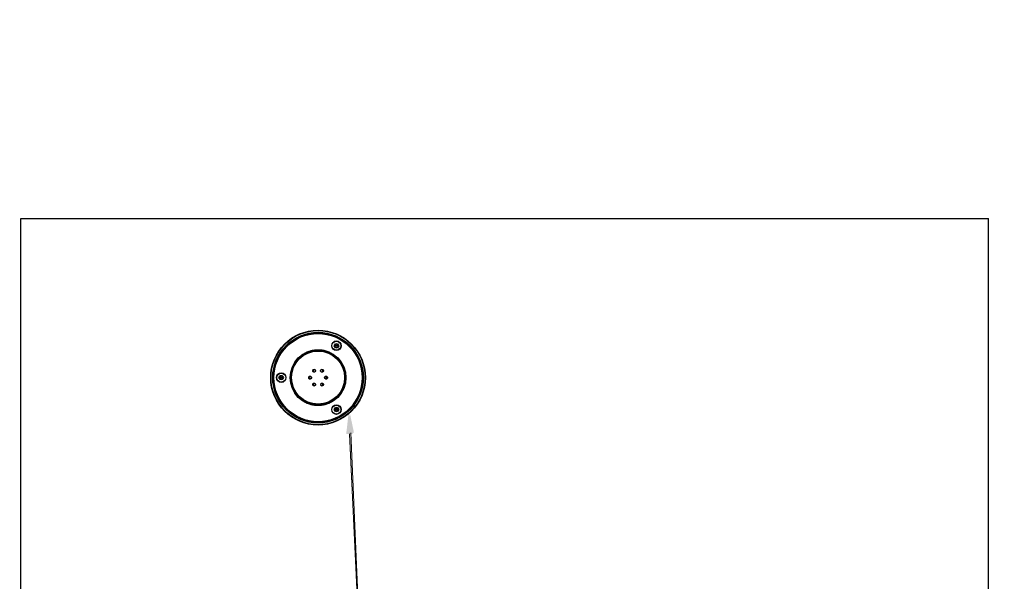
# Model space of a CAD drawing. Units: inches. Extents: x -557 to 927, y -122 to 157.
# Drawn here: x 23 to 51, y 47 to 63 of the extents above; entities that cross this region are included whole.
import ezdxf
from ezdxf import colors
from ezdxf.entities.mleader import LeaderData, LeaderLine
from ezdxf.math import Vec2, Vec3

# ---------------------------------------------------------------- set-up
doc = ezdxf.new("R2010")
doc.units = ezdxf.units.IN
doc.header["$MEASUREMENT"] = 0
doc.linetypes.add('SLD-Solid', pattern=[0])
doc.layers.get('0').update_dxf_attribs({"linetype": 'SLD-Solid'})
for name, color, linetype in [('EN VORTEX TEXT', 54, 'Continuous'), ('ES VORTEX TEXT', 82, 'Continuous'), ('FR VORTEX TEXT', 20, 'Continuous')]:
    doc.layers.add(name, color=color, linetype=linetype)
doc.styles.add('Vortex annotative', font='arial.ttf')

msp = doc.modelspace()

# ---------------------------------------------------------------- linework, layer by layer
for p, q in [((23.1, 25.102), (23.1, 57.019)), ((23.1, 57.019), (50.196, 57.019)), ((50.196, 25.102), (50.196, 57.019))]:
    msp.add_line(p, q)
at = {"color": 7, "linetype": 'Continuous', "lineweight": 25}
for p, q in [((31.876, 53.457), (31.908, 53.511)), ((31.908, 53.511), (31.971, 53.511)), ((31.971, 53.511), (32.003, 53.457)), ((31.908, 53.402), (31.876, 53.457)), ((31.971, 53.402), (31.908, 53.402)), ((32.003, 53.457), (31.971, 53.402)), ((30.329, 52.564), (30.361, 52.618)), ((30.361, 52.509), (30.329, 52.564)), ((30.361, 52.618), (30.424, 52.618)), ((30.424, 52.509), (30.361, 52.509)), ((30.424, 52.618), (30.456, 52.564)), ((30.456, 52.564), (30.424, 52.509)), ((31.876, 51.67), (31.908, 51.725)), ((31.908, 51.616), (31.876, 51.67)), ((31.908, 51.725), (31.971, 51.725)), ((31.971, 51.616), (31.908, 51.616)), ((31.971, 51.725), (32.003, 51.67)), ((32.003, 51.67), (31.971, 51.616))]:
    msp.add_line(p, q, dxfattribs=at)
at = {"color": 8, "linetype": 'Continuous', "lineweight": 25}
msp.add_line((31.401, 53.343), (31.424, 53.344), dxfattribs=at)
at = {"color": 7, "linetype": 'Continuous', "lineweight": 25}
for centre, radius in [((31.424, 52.564), 1.326), ((31.424, 52.564), 1.323), ((31.424, 52.564), 1.316), ((31.424, 52.564), 1.268), ((31.424, 52.564), 1.26), ((31.424, 52.564), 1.258), ((31.424, 52.564), 1.25), ((31.424, 52.564), 1.25), ((31.424, 52.564), 1.234), ((31.939, 53.457), 0.133), ((31.939, 53.457), 0.127), ((31.939, 53.457), 0.0234), ((31.424, 52.564), 0.781), ((31.424, 52.564), 0.742), ((30.393, 52.564), 0.133), ((30.393, 52.564), 0.127), ((30.393, 52.564), 0.0234), ((31.939, 51.67), 0.133), ((31.939, 51.67), 0.127), ((31.939, 51.67), 0.0235)]:
    msp.add_circle(centre, radius, dxfattribs=at)
for centre, radius, start, end in [((31.939, 53.457), 0.0548, 150, 210), ((31.939, 53.457), 0.0548, 90, 150), ((31.939, 53.457), 0.0548, 30, 90), ((31.939, 53.457), 0.0548, 330, 30), ((31.939, 53.457), 0.0548, 210, 270), ((31.939, 53.457), 0.0548, 270, 330), ((30.393, 52.564), 0.0547, 150, 210), ((30.393, 52.564), 0.0548, 90, 150), ((30.393, 52.564), 0.0548, 210, 270), ((30.393, 52.564), 0.0548, 30, 90), ((30.393, 52.564), 0.0548, 270, 330), ((30.393, 52.564), 0.0548, 330, 30), ((31.939, 51.67), 0.0548, 150, 210), ((31.939, 51.67), 0.0548, 90, 150), ((31.939, 51.67), 0.0548, 210, 270), ((31.939, 51.67), 0.0548, 30, 90), ((31.939, 51.67), 0.0548, 270, 330), ((31.939, 51.67), 0.0547, 330, 30)]:
    msp.add_arc(centre, radius, start, end, dxfattribs=at)
at = {"color": 8, "linetype": 'Continuous', "lineweight": 25}
for centre, start, end in [((31.314, 52.753), 30.0632, 209.9368), ((31.533, 52.753), 330.0632, 149.9368), ((31.205, 52.564), 90.0527, 269.9473), ((31.314, 52.374), 150.0632, 329.9368), ((31.533, 52.374), 210.0666, 24.9026), ((31.643, 52.564), 270.0663, 85.2592)]:
    msp.add_arc(centre, 0.039, start, end, dxfattribs=at)
at = {"color": 7, "linetype": 'Continuous', "lineweight": 25}
for centre, major_axis, start_param, end_param in [((31.323, 52.739), (-0.0195, 0.0338), 0, 1.345858), ((31.323, 52.739), (-0.0195, 0.0338), 4.953427, 6.283185), ((31.525, 52.739), (0.0195, 0.0338), 0, 1.338506), ((31.525, 52.739), (0.0195, 0.0338), 4.949648, 6.283185), ((31.221, 52.564), (-0.0391, 0), 4.942173, 6.283185), ((31.221, 52.564), (-0.0391, 0), 0, 1.331928), ((31.323, 52.388), (-0.0195, -0.0338), 4.938965, 6.283185), ((31.525, 52.388), (0.0195, -0.0338), 0, 1.335884), ((31.626, 52.564), (0.0391, 0), 0, 1.341416), ((31.626, 52.564), (0.0391, 0), 4.942347, 6.283185), ((31.323, 52.388), (-0.0195, -0.0338), 0, 1.344301), ((31.525, 52.388), (0.0195, -0.0338), 4.935876, 6.283185)]:
    msp.add_ellipse(centre, major_axis=major_axis, ratio=0.99863, start_param=start_param, end_param=end_param, dxfattribs=at)
msp.add_open_spline([(31.424, 53.337), (31.458, 53.336), (31.525, 53.333), (31.625, 53.313), (31.721, 53.28), (31.812, 53.235), (31.896, 53.179), (31.972, 53.112), (32.039, 53.036), (32.096, 52.951), (32.14, 52.86), (32.173, 52.764), (32.193, 52.665), (32.199, 52.564), (32.193, 52.462), (32.173, 52.363), (32.14, 52.267), (32.096, 52.176), (32.039, 52.091), (31.972, 52.015), (31.896, 51.948), (31.812, 51.892), (31.721, 51.847), (31.625, 51.814), (31.525, 51.795), (31.424, 51.788), (31.323, 51.795), (31.223, 51.814), (31.127, 51.847), (31.036, 51.892), (30.952, 51.948), (30.875, 52.015), (30.808, 52.091), (30.752, 52.176), (30.707, 52.267), (30.675, 52.363), (30.655, 52.462), (30.648, 52.564), (30.655, 52.665), (30.675, 52.764), (30.707, 52.86), (30.752, 52.951), (30.808, 53.036), (30.875, 53.112), (30.952, 53.179), (31.036, 53.235), (31.127, 53.28), (31.223, 53.313), (31.323, 53.333), (31.39, 53.336), (31.424, 53.337)], degree=3, dxfattribs=at)
for points, knots in [([(31.424, 53.322), (31.391, 53.321), (31.325, 53.318), (31.227, 53.298), (31.133, 53.266), (31.044, 53.222), (30.961, 53.167), (30.886, 53.101), (30.82, 53.027), (30.765, 52.944), (30.721, 52.855), (30.689, 52.76), (30.67, 52.663), (30.663, 52.564), (30.67, 52.464), (30.689, 52.367), (30.721, 52.272), (30.765, 52.183), (30.82, 52.101), (30.886, 52.026), (30.961, 51.96), (31.044, 51.905), (31.133, 51.861), (31.227, 51.829), (31.325, 51.809), (31.424, 51.803), (31.523, 51.809), (31.621, 51.829), (31.715, 51.861), (31.804, 51.905), (31.887, 51.96), (31.962, 52.026), (32.027, 52.101), (32.083, 52.183), (32.127, 52.272), (32.159, 52.367), (32.178, 52.464), (32.184, 52.564), (32.178, 52.663), (32.159, 52.76), (32.127, 52.855), (32.083, 52.944), (32.027, 53.027), (31.962, 53.101), (31.887, 53.167), (31.804, 53.222), (31.715, 53.266), (31.621, 53.298), (31.523, 53.318), (31.457, 53.321), (31.424, 53.322)], [0, 0, 0, 0, 0.020836, 0.041662, 0.0625, 0.083336, 0.104162, 0.125, 0.145836, 0.166662, 0.1875, 0.208336, 0.229162, 0.25, 0.270836, 0.291662, 0.3125, 0.333336, 0.354162, 0.375, 0.395836, 0.416662, 0.4375, 0.458336, 0.479162, 0.5, 0.520836, 0.541662, 0.5625, 0.583336, 0.604162, 0.625, 0.645836, 0.666662, 0.6875, 0.708336, 0.729162, 0.75, 0.770836, 0.791662, 0.8125, 0.833336, 0.854162, 0.875, 0.895836, 0.916662, 0.9375, 0.958336, 0.979162, 1, 1, 1, 1]), ([(31.285, 52.785), (31.282, 52.782), (31.277, 52.775), (31.273, 52.762), (31.273, 52.749), (31.278, 52.737), (31.287, 52.726), (31.298, 52.72), (31.311, 52.717), (31.325, 52.719), (31.336, 52.726), (31.345, 52.735), (31.351, 52.748), (31.352, 52.761), (31.348, 52.774), (31.341, 52.785), (31.33, 52.793), (31.317, 52.796), (31.304, 52.796), (31.293, 52.792), (31.287, 52.787), (31.285, 52.785)], [0, 0, 0, 0, 0.053686, 0.107372, 0.16106, 0.214751, 0.268445, 0.322139, 0.375831, 0.429519, 0.483204, 0.536887, 0.590571, 0.644258, 0.697949, 0.751642, 0.805336, 0.859029, 0.912718, 0.966404, 1, 1, 1, 1]), ([(31.509, 52.785), (31.506, 52.782), (31.5, 52.776), (31.496, 52.763), (31.496, 52.749), (31.501, 52.737), (31.51, 52.727), (31.521, 52.72), (31.534, 52.717), (31.548, 52.719), (31.559, 52.725), (31.569, 52.735), (31.574, 52.747), (31.575, 52.76), (31.572, 52.773), (31.564, 52.784), (31.554, 52.792), (31.541, 52.796), (31.528, 52.796), (31.516, 52.792), (31.511, 52.787), (31.509, 52.785)], [0, 0, 0, 0, 0.053694, 0.107388, 0.161082, 0.214773, 0.268461, 0.322145, 0.375829, 0.429513, 0.4832, 0.536891, 0.590585, 0.644279, 0.697971, 0.75166, 0.805346, 0.859029, 0.912713, 0.966399, 1, 1, 1, 1]), ([(31.171, 52.589), (31.169, 52.586), (31.163, 52.578), (31.161, 52.565), (31.162, 52.552), (31.168, 52.54), (31.178, 52.531), (31.19, 52.525), (31.203, 52.524), (31.216, 52.527), (31.227, 52.534), (31.236, 52.545), (31.24, 52.558), (31.239, 52.571), (31.235, 52.584), (31.226, 52.594), (31.215, 52.601), (31.202, 52.603), (31.189, 52.601), (31.178, 52.596), (31.173, 52.591), (31.171, 52.589)], [0, 0, 0, 0, 0.053685, 0.107371, 0.161055, 0.214738, 0.268424, 0.322112, 0.375805, 0.429499, 0.483192, 0.536883, 0.590571, 0.644255, 0.697938, 0.751623, 0.80531, 0.859002, 0.912695, 0.966389, 1, 1, 1, 1]), ([(31.285, 52.398), (31.282, 52.394), (31.276, 52.388), (31.273, 52.375), (31.273, 52.361), (31.278, 52.349), (31.287, 52.339), (31.299, 52.333), (31.312, 52.33), (31.325, 52.333), (31.337, 52.339), (31.346, 52.349), (31.351, 52.361), (31.352, 52.375), (31.348, 52.387), (31.34, 52.398), (31.329, 52.406), (31.316, 52.41), (31.303, 52.409), (31.292, 52.404), (31.287, 52.4), (31.285, 52.398)], [0, 0, 0, 0, 0.053694, 0.107388, 0.161082, 0.214773, 0.26846, 0.322145, 0.375828, 0.429512, 0.4832, 0.536891, 0.590585, 0.644279, 0.697971, 0.75166, 0.805345, 0.859028, 0.912712, 0.966399, 1, 1, 1, 1]), ([(31.508, 52.398), (31.506, 52.395), (31.5, 52.388), (31.496, 52.375), (31.497, 52.362), (31.502, 52.349), (31.51, 52.339), (31.522, 52.333), (31.535, 52.33), (31.548, 52.332), (31.56, 52.339), (31.569, 52.349), (31.574, 52.361), (31.575, 52.374), (31.571, 52.387), (31.564, 52.398), (31.553, 52.406), (31.54, 52.41), (31.527, 52.409), (31.516, 52.405), (31.511, 52.4), (31.508, 52.398)], [0, 0, 0, 0, 0.053686, 0.107372, 0.16106, 0.214752, 0.268446, 0.322139, 0.375831, 0.429519, 0.483204, 0.536887, 0.590571, 0.644258, 0.697949, 0.751642, 0.805337, 0.859029, 0.912718, 0.966404, 1, 1, 1, 1]), ([(31.618, 52.59), (31.616, 52.586), (31.61, 52.579), (31.608, 52.566), (31.609, 52.553), (31.615, 52.541), (31.624, 52.531), (31.636, 52.525), (31.649, 52.524), (31.662, 52.527), (31.674, 52.534), (31.682, 52.544), (31.686, 52.557), (31.686, 52.57), (31.682, 52.583), (31.674, 52.593), (31.662, 52.6), (31.649, 52.603), (31.636, 52.602), (31.625, 52.597), (31.62, 52.592), (31.618, 52.59)], [0, 0, 0, 0, 0.053686, 0.107371, 0.161055, 0.214739, 0.268424, 0.322112, 0.375804, 0.429498, 0.483192, 0.536883, 0.590571, 0.644255, 0.697939, 0.751623, 0.805311, 0.859002, 0.912695, 0.966389, 1, 1, 1, 1])]:
    msp.add_open_spline(points, degree=3, knots=knots, dxfattribs=at)
at = {"color": 8, "linetype": 'Continuous', "lineweight": 25}
for points, knots in [([(31.424, 53.344), (31.458, 53.344), (31.499, 53.344), (31.539, 53.335), (31.545, 53.334)], [0, 0, 0, 0, 0.838537, 1, 1, 1, 1]), ([(31.435, 51.783), (31.431, 51.783), (31.4, 51.781), (31.37, 51.785), (31.343, 51.788)], [0, 0, 0, 0, 0.118395, 1, 1, 1, 1])]:
    msp.add_open_spline(points, degree=3, knots=knots, dxfattribs=at)

# ---------------------------------------------------------------- leaders
at = {"layer": 'EN VORTEX TEXT'}
ml = msp.add_multileader_mtext('Standard', dxfattribs=at)
ml.set_content('\\A1;\\pxl3,ql;NOTES:^I\\P\\P1) “BY INSTALLER/BY CONTRACTOR“ MAY REFER TO\\P    SERVICE PROVIDERS OTHER THAN THE EQUIPMENT\\P    MANUFACTURER. PLEASE REFER TO PROJECT \\P    SPECIFICATION FOR DETAILS OF RESPONSIBILITY.\\P\\P2) POLYMER ENCAPSULATED ASSEMBLY NO EARTH \\P    GROUNDING AND NO BONDING RECOMMENDED  \\P    FOR SPRAYLINK{\\H0.7x;\\STM^ ;\\H1.42857x; SYSTEM\\P    FOLLOW LOCAL CODE \\P\\P3) REFER TO INSTALLATION GUIDE FOR MORE DETAILS.}', color=256, style='Vortex annotative')
ml.set_leader_properties(color=256, lineweight=18)
ml.build(insert=Vec2(0, 0))
ml.multileader.update_dxf_attribs({"text_left_attachment_type": 5, "text_right_attachment_type": 5, "dogleg_length": 0, "arrow_head_size": 0.562, "scale": 6})
ctx = ml.context
ctx.base_point, ctx.scale, ctx.char_height, ctx.arrow_head_size, ctx.landing_gap_size, ctx.plane_origin = Vec3(44.096, 49.865), 6, 0.5625, 0.562, 0.75, Vec3(-158.1, 85.146)
ctx.left_attachment, ctx.right_attachment, ctx.text_align_type = 5, 5, 2
notes = []
notes.append((ctx, [(0, (0, 0, 0), (0, 0), (1, 0), 1, [])]))
ctx.mtext.insert, ctx.mtext.width, ctx.mtext.alignment, ctx.mtext.flow_direction = Vec3(66.314, 61.943), 103.81578, 3, 5
ml = msp.add_multileader_mtext('Standard', dxfattribs=at)
ml.set_content('\\A1;KEEP THE WINTERCAPS \\PINSTALLED DURING THE \\PCONCRETE POURING', color=256, style='Vortex annotative')
ml.set_leader_properties(color=256, lineweight=18)
ml.build(insert=Vec2(0, 0))
ml.multileader.update_dxf_attribs({"text_left_attachment_type": 5, "text_right_attachment_type": 5, "dogleg_length": 0, "arrow_head_size": 0.562, "scale": 6})
ctx = ml.context
ctx.base_point, ctx.scale, ctx.char_height, ctx.arrow_head_size, ctx.landing_gap_size, ctx.plane_origin = Vec3(7.719, 41.644), 6, 0.5625, 0.562, 0.75, Vec3(14.523, 76.319)
ctx.left_attachment, ctx.right_attachment, ctx.text_align_type = 5, 5, 1
notes.append((ctx, [(0, (1, 1, 0), (7.719, 41.644), (1, 0), 0, [(3, [(0.42, 52.522), (0.377, 41.569), (3.741, 33.447), (11.863, 30.083)], 0, [])])]))
ctx.mtext.insert, ctx.mtext.width, ctx.mtext.alignment, ctx.mtext.flow_direction = Vec3(13.105, 44.223), 27.6789, 2, 5
ml = msp.add_multileader_mtext('Standard', dxfattribs=at)
ml.set_content('\\A1;AFTER CONCRETE POURING\\PINSTALL NOZZLES AND \\PSTAINLESS STEEL RINGS', color=256, style='Vortex annotative')
ml.set_leader_properties(color=256, lineweight=18)
ml.build(insert=Vec2(0, 0))
ml.multileader.update_dxf_attribs({"text_left_attachment_type": 5, "text_right_attachment_type": 5, "dogleg_length": 0, "arrow_head_size": 0.562, "scale": 6})
ctx = ml.context
ctx.base_point, ctx.scale, ctx.char_height, ctx.arrow_head_size, ctx.landing_gap_size, ctx.plane_origin = Vec3(37.835, 41.769), 6, 0.5625, 0.562, 0.75, Vec3(22.925, 57.53)
ctx.left_attachment, ctx.right_attachment, ctx.text_align_type = 5, 5, 1
notes.append((ctx, [(0, (1, 1, 0), (37.835, 41.769), (1, 0), 0, [(3, [(32.28, 51.55), (32.75, 41.569), (35.633, 34.469), (42.54, 31.357)], 0, [])])]))
ctx.mtext.insert, ctx.mtext.width, ctx.mtext.alignment, ctx.mtext.flow_direction = Vec3(44.105, 44.349), 27.6789, 2, 5
at = {"layer": 'ES VORTEX TEXT'}
ml = msp.add_multileader_mtext('Standard', dxfattribs=at)
ml.set_content('\\A1;NOTAS:\\P\\pxl3;\\P\\pl0;1) "POR INSTALADOR/POR CONTRATISTA" PUEDE REFERIRSE \\P     A PROVEEDORES DE SERVICIO DISTINTOS DEL \\P     FABRICANTE DEL EQUIPO.CONSULTE LAS \\P     ESPECIFICACIONES DEL PROYECTO PARA OBTENER \\P     DETALLES DE RESPONSABILIDAD.\\P\\pl3;\\P\\pl0;2) CONJUNTO ENCAPSULADO DE POLÍMERO\\P    SIN CONEXIÓN A TIERRA RECOMENDADO PARA \\P    EL SISTEMA SPRAYLINK{\\H0.7x;\\SMR^ ;\\H1.42857x;\\P    SIGA EL CÓDIGO LOCAL.\\P\\pl3,a0.25;\\P\\pl0;3) CONSULTE LA GUÍA DE INSTALACIÓN \\P    PARA MÁS DETALLES.}', color=256, style='Vortex annotative')
ml.set_leader_properties(color=256, lineweight=18)
ml.build(insert=Vec2(0, 0))
ml.multileader.update_dxf_attribs({"text_left_attachment_type": 5, "text_right_attachment_type": 5, "dogleg_length": 0, "arrow_head_size": 0.562, "scale": 6})
ctx = ml.context
ctx.base_point, ctx.scale, ctx.char_height, ctx.arrow_head_size, ctx.landing_gap_size, ctx.plane_origin = Vec3(-37.977, 47.707), 6, 0.5625, 0.562, 0.75, Vec3(-38.821, 107.571)
ctx.left_attachment, ctx.right_attachment = 5, 5
notes.append((ctx, [(0, (0, 0, 0), (0, 0), (1, 0), 1, [])]))
ctx.mtext.insert, ctx.mtext.width, ctx.mtext.defined_height, ctx.mtext.flow_direction = Vec3(-37.227, 62.567), 30.69146, 5.005, 5
ml = msp.add_multileader_mtext('Standard', dxfattribs=at)
ml.set_content('\\A1;MANTENGA EL GORRO DE \\PINVIERNO INSTALADO DURANTE \\PEL VERTIDO DE CONCRETO', color=256, style='Vortex annotative')
ml.set_leader_properties(color=256, lineweight=18)
ml.build(insert=Vec2(0, 0))
ml.multileader.update_dxf_attribs({"text_left_attachment_type": 5, "text_right_attachment_type": 5, "dogleg_length": 0, "arrow_head_size": 0.562, "scale": 6})
ctx = ml.context
ctx.base_point, ctx.scale, ctx.char_height, ctx.arrow_head_size, ctx.landing_gap_size, ctx.plane_origin = Vec3(5.205, 41.752), 6, 0.5625, 0.562, 0.75, Vec3(-23.328, 72.92)
ctx.left_attachment, ctx.right_attachment, ctx.text_align_type = 5, 5, 1
notes.append((ctx, [(0, (1, 1, 0), (5.205, 41.752), (1, 0), 0, [(3, [(0.377, 52.564), (0.377, 41.569), (3.741, 33.447), (11.863, 30.083)], 0, [])])]))
ctx.mtext.insert, ctx.mtext.width, ctx.mtext.defined_height, ctx.mtext.alignment, ctx.mtext.flow_direction = Vec3(12.141, 44.332), 25.99407, 7.845, 2, 5
ml = msp.add_multileader_mtext('Standard', dxfattribs=at)
ml.set_content('\\A1;DESPUÉS DEL VERTIDO DE \\PCONCRETO INSTALE BOQUILLAS \\PY ANILLOS DE ACERO INOX.', color=256, style='Vortex annotative')
ml.set_leader_properties(color=256, lineweight=18)
ml.build(insert=Vec2(0, 0))
ml.multileader.update_dxf_attribs({"text_left_attachment_type": 5, "text_right_attachment_type": 5, "dogleg_length": 0, "arrow_head_size": 0.562, "scale": 6})
ctx = ml.context
ctx.base_point, ctx.scale, ctx.char_height, ctx.arrow_head_size, ctx.landing_gap_size, ctx.plane_origin = Vec3(36.359, 41.848), 6, 0.5625, 0.562, 0.75, Vec3(-21.701, 64.403)
ctx.left_attachment, ctx.right_attachment, ctx.text_align_type = 5, 5, 1
notes.append((ctx, [(0, (1, 1, 0), (36.359, 41.848), (1, 0), 0, [(3, [(32.313, 51.58), (32.75, 41.569), (35.374, 34.637), (41.939, 30.986)], 0, [])])]))
ctx.mtext.insert, ctx.mtext.width, ctx.mtext.defined_height, ctx.mtext.alignment, ctx.mtext.flow_direction = Vec3(43.401, 44.56), 25.99407, 7.845, 2, 5
at = {"layer": 'FR VORTEX TEXT'}
ml = msp.add_multileader_mtext('Standard', dxfattribs=at)
ml.set_content("\\A1;NOTES:^I\\P\\pi3;\\P\\pi0,q*;1) TÂCHE DE L'INSTALLATEUR OU DE L'ENTREPRENEUR, \\P\\pql;    RECOURS POSSIBLE À DES FOURNISSEURS DE SERVICES\\P    AUTRES QUE LE FABRICANT DE L'ÉQUIPEMENT.\\P    CONSULTEZ LE CAHIER DES CHARGES DU PROJET POUR\\P    LES DÉTAILS PROPRES À LA RESPONSABILITÉ.\\P\\pl3;\\P\\pl0,q*;2) ASSEMBLAGE ENCAPSULÉ EN POLYMÈRE\\P\\pql;    AUCUNE MISE À LA TERRE ET AUCUNE LIAISON DE \\P    MASSES RECOMMANDÉES POUR LE SYSTÈME SPRAYLINK{\\H0.7x;\\SMC^ ;\\H1.42857x;.\\P    SUIVEZ LE CODE LOCAL.\\P\\P\\pq*;3) SE RÉFÉRER AU GUIDE D'INSTALLATION POUR \\P    PLUS DE DÉTAILS.}", color=256, style='Vortex annotative')
ml.set_leader_properties(color=256, lineweight=18)
ml.build(insert=Vec2(0, 0))
ml.multileader.update_dxf_attribs({"text_left_attachment_type": 5, "text_right_attachment_type": 5, "dogleg_length": 0, "arrow_head_size": 0.562, "scale": 6})
ctx = ml.context
ctx.base_point, ctx.scale, ctx.char_height, ctx.arrow_head_size, ctx.landing_gap_size, ctx.plane_origin = Vec3(-38.689, 46.334), 6, 0.5625, 0.562, 0.75, Vec3(-68.833, 119.848)
ctx.left_attachment, ctx.right_attachment = 5, 5
notes.append((ctx, [(0, (0, 0, 0), (0, 0), (1, 0), 1, [])]))
ctx.mtext.insert, ctx.mtext.width, ctx.mtext.flow_direction = Vec3(-37.939, 61.442), 44.54206, 5
ml = msp.add_multileader_mtext('Standard', dxfattribs=at)
ml.set_content("\\A1;GARDER LES CAPUCHONS \\PD'HIVER INSTALLÉS PENDANT \\PLE COULAGE DU BÉTON", color=256, style='Vortex annotative')
ml.set_leader_properties(color=256, lineweight=18)
ml.build(insert=Vec2(0, 0))
ml.multileader.update_dxf_attribs({"text_left_attachment_type": 5, "text_right_attachment_type": 5, "dogleg_length": 0, "arrow_head_size": 0.562, "scale": 6})
ctx = ml.context
ctx.base_point, ctx.scale, ctx.char_height, ctx.arrow_head_size, ctx.landing_gap_size, ctx.plane_origin = Vec3(5.905, 42.227), 6, 0.5625, 0.562, 0.75, Vec3(29.079, 87.659)
ctx.left_attachment, ctx.right_attachment, ctx.text_align_type = 5, 5, 1
notes.append((ctx, [(0, (1, 1, 0), (5.905, 42.227), (1, 0), 0, [(3, [(0.377, 52.564), (0.377, 41.569), (3.741, 33.447), (11.863, 30.083)], 0, [])])]))
ctx.mtext.insert, ctx.mtext.width, ctx.mtext.alignment, ctx.mtext.flow_direction = Vec3(12.391, 45.071), 29.06196, 2, 5
ml = msp.add_multileader_mtext('Standard', dxfattribs=at)
ml.set_content('\\A1;APRÈS LA COULÉE DU BÉTON\\PINSTALLER LES BUSES ET \\PLES ANNEAUX EN ACIER INOX.', color=256, style='Vortex annotative')
ml.set_leader_properties(color=256, lineweight=18)
ml.build(insert=Vec2(0, 0))
ml.multileader.update_dxf_attribs({"text_left_attachment_type": 5, "text_right_attachment_type": 5, "dogleg_length": 0, "arrow_head_size": 0.562, "scale": 6})
ctx = ml.context
ctx.base_point, ctx.scale, ctx.char_height, ctx.arrow_head_size, ctx.landing_gap_size, ctx.plane_origin = Vec3(37.351, 42.94), 6, 0.5625, 0.562, 0.75, Vec3(30.69, 78.004)
ctx.left_attachment, ctx.right_attachment, ctx.text_align_type = 5, 5, 1
notes.append((ctx, [(0, (1, 1, 0), (37.351, 42.94), (1, 0), 0, [(2, [(32.277, 51.548), (32.75, 41.569), (35.417, 34.615), (42.333, 31.277)], 0, [])])]))
ctx.mtext.insert, ctx.mtext.width, ctx.mtext.alignment, ctx.mtext.flow_direction = Vec3(43.934, 45.651), 29.06196, 2, 5
for ctx, leaders in notes:
    for number, flags, end, landing, length, lines in leaders:
        leader = LeaderData()
        leader.index, (leader.has_last_leader_line, leader.has_dogleg_vector, leader.attachment_direction) = number, flags
        leader.last_leader_point, leader.dogleg_vector, leader.dogleg_length = Vec3(end), Vec3(landing), length
        for number, points, colour, breaks in lines:
            line = LeaderLine()
            line.index, line.vertices, line.color, line.breaks = number, Vec3.list(points), colors.encode_raw_color(colour), breaks
            leader.lines.append(line)
        ctx.leaders.append(leader)

doc.saveas('drawing.dxf')
